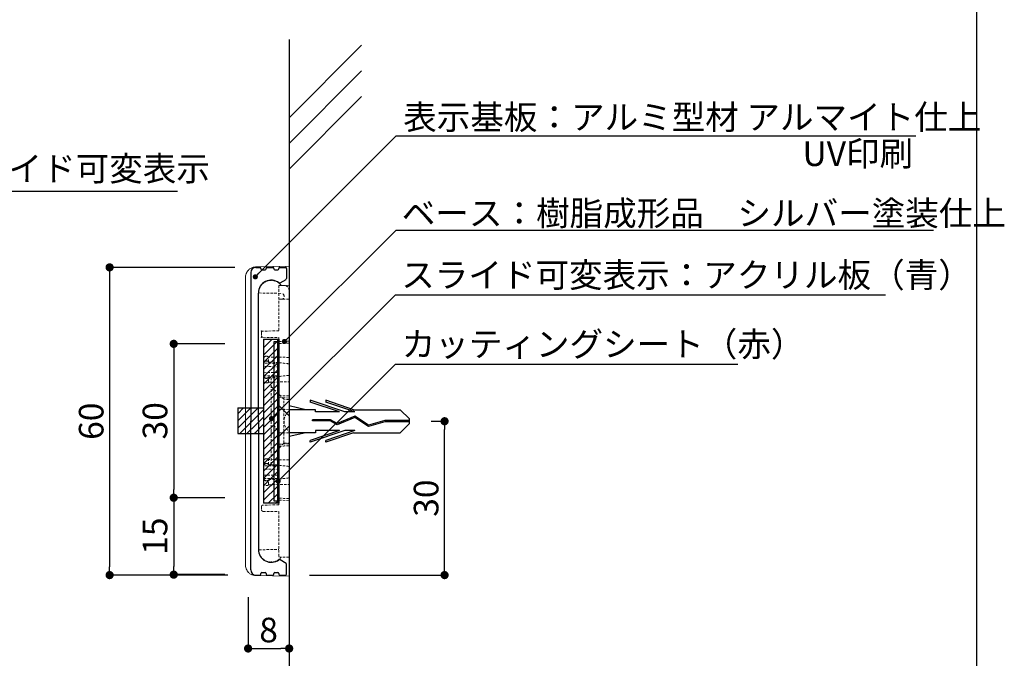
# Model space of a CAD drawing. Extents: x 290 to 573, y 1 to 193.
# Drawn here: x 477 to 573, y 53 to 115 of the extents above; entities that cross this region are included whole.
import ezdxf

# ---------------------------------------------------------------- set-up
doc = ezdxf.new("R2010")
doc.units = 0
doc.header["$MEASUREMENT"] = 0
doc.linetypes.add('HIDDEN', pattern=[0.375, 0.25, -0.125])
for name, color, linetype in [('FORMAT', 7, 'Continuous'), ('MC1', 7, 'Continuous'), ('MC2', 3, 'HIDDEN'), ('RED', 7, 'Continuous'), ('壁', 6, 'Continuous'), ('寸法', 2, 'Continuous'), ('本体１', 7, 'Continuous'), ('枠横ライン', 9, 'Continuous'), ('注釈', 2, 'Continuous')]:
    doc.layers.add(name, color=color, linetype=linetype)
doc.styles.add('EXTFONT', font='txt', dxfattribs={"height": 3, "bigfont": 'extfont'})
doc.styles.get("Standard").update_dxf_attribs({"font": 'txt.shx', "bigfont": 'extfont.shx'})
doc.styles.add('角ゴ', font='txt.shx', dxfattribs={"bigfont": 'extfont.shx'})
doc.dimstyles.new('KITEI-1$7', dxfattribs={"dimtxt": 2.4, "dimasz": 0.5, "dimexe": 0, "dimexo": 1, "dimgap": 0.7, "dimtad": 2, "dimdec": 0, "dimrnd": 1, "dimzin": 0, "dimdsep": 46, "dimtxsty": 'EXTFONT', "dimblk1": 'DOT', "dimblk2": 'DOT', "dimsah": 1, "dimcen": 0.09, "dimclrd": 2, "dimclre": 2, "dimclrt": 2, "dimadec": 0, "dimazin": 0, "dimtfac": 1, "dimtdec": 4, "dimtofl": 0, "dimtmove": 0, "dimatfit": 0, "dimldrblk": 'DOT', "dimfxl": 1, "dimtolj": 1, "dimtzin": 0, "dimarcsym": 0})
doc.dimstyles.new('STANDARD$0', dxfattribs={"dimtxt": 2.4, "dimasz": 0.4, "dimexe": 0, "dimexo": 2, "dimtad": 3, "dimdec": 0, "dimzin": 0, "dimdsep": 46, "dimtxsty": 'STANDARD', "dimblk1": 'DOT', "dimblk2": 'DOT', "dimsah": 1, "dimcen": 2.5, "dimclrd": 2, "dimclre": 2, "dimclrt": 2, "dimadec": 0, "dimazin": 0, "dimtfac": 1, "dimtdec": 4, "dimtofl": 0, "dimtmove": 0, "dimatfit": 3, "dimldrblk": 'DOT', "dimfxl": 1, "dimtolj": 1, "dimtzin": 0, "dimarcsym": 0})

# ---------------------------------------------------------------- blocks, each defined once
blk = doc.blocks.new('_DOT')
at = {"color": 0, "linetype": 'ByBlock'}
blk.add_line((-0.5, 0), (-1, 0), dxfattribs=at)
at = {"color": 0, "linetype": 'ByBlock', "const_width": 0.5}
blk.add_lwpolyline([(-0.25, 0, 1), (0.25, 0, 1)], format="xyb", close=True, dxfattribs=at)
blk = doc.blocks.new('*D44')
at = {"layer": 'DEFPOINTS', "color": 0}
for p in [(499.985, 90.973), (485.769, 60.973), (499.285, 60.973)]:
    blk.add_point(p, dxfattribs=at)
at = {"layer": '本体１', "color": 2}
for p, q in [((497.985, 90.973), (485.769, 90.973)), ((485.769, 90.173), (485.769, 61.773)), ((497.285, 60.973), (485.769, 60.973))]:
    blk.add_line(p, q, dxfattribs=at)
at = {"layer": '本体１', "color": 2, "xscale": 0.8, "yscale": 0.8, "zscale": 0.8}
for p, rotation in [((485.769, 90.973), 90), ((485.769, 60.973), 270)]:
    blk.add_blockref('_DOT', p, dxfattribs=dict(at, rotation=rotation))
at = {"layer": '本体１', "color": 2, "insert": (483.969, 75.973), "char_height": 2.4, "attachment_point": 5, "rotation": 90, "style": '角ゴ'}
blk.add_mtext('\\A1;60', dxfattribs=at)
blk = doc.blocks.new('*D52')
at = {"layer": 'DEFPOINTS', "color": 0}
for p in [(515.128, 75.973), (518.439, 75.973), (503.28, 60.973)]:
    blk.add_point(p, dxfattribs=at)
at = {"layer": '寸法', "color": 2}
for p, q in [((517.128, 75.973), (518.439, 75.973)), ((518.439, 61.773), (518.439, 75.173)), ((505.28, 60.973), (518.439, 60.973))]:
    blk.add_line(p, q, dxfattribs=at)
at = {"layer": '寸法', "color": 2, "xscale": 0.8, "yscale": 0.8, "zscale": 0.8}
for p, rotation in [((518.439, 75.973), 90), ((518.439, 60.973), 270)]:
    blk.add_blockref('_DOT', p, dxfattribs=dict(at, rotation=rotation))
at = {"layer": '寸法', "color": 2, "insert": (516.639, 68.473), "char_height": 2.4, "attachment_point": 5, "rotation": 90, "style": '角ゴ'}
blk.add_mtext('\\A1;30', dxfattribs=at)
blk = doc.blocks.new('*D42')
at = {"layer": 'DEFPOINTS', "color": 0}
for p in [(499.277, 60.818), (503.28, 60.873), (503.28, 53.818)]:
    blk.add_point(p, dxfattribs=at)
at = {"layer": '寸法', "color": 2}
for p, q in [((499.277, 58.818), (499.277, 53.818)), ((503.28, 58.873), (503.28, 53.818)), ((500.077, 53.818), (502.48, 53.818))]:
    blk.add_line(p, q, dxfattribs=at)
at = {"layer": '寸法', "color": 2, "xscale": 0.8, "yscale": 0.8, "zscale": 0.8, "rotation": 180}
blk.add_blockref('_DOT', (499.277, 53.818), dxfattribs=at)
at = {"layer": '寸法', "color": 2, "xscale": 0.8, "yscale": 0.8, "zscale": 0.8}
blk.add_blockref('_DOT', (503.28, 53.818), dxfattribs=at)
at = {"layer": '寸法', "color": 2, "insert": (501.277, 55.618), "char_height": 2.4, "attachment_point": 5, "style": '角ゴ'}
blk.add_mtext('\\A1;8', dxfattribs=at)
blk = doc.blocks.new('*D93')
at = {"layer": 'DEFPOINTS', "color": 0, "ltscale": 0.3}
for p in [(499.021, 68.515), (492.021, 61.015), (499.021, 61.015)]:
    blk.add_point(p, dxfattribs=at)
at = {"layer": 'MC1', "color": 2, "ltscale": 0.3}
for p, q in [((497.021, 68.515), (492.021, 68.515)), ((492.021, 67.715), (492.021, 61.815)), ((497.021, 61.015), (492.021, 61.015))]:
    blk.add_line(p, q, dxfattribs=at)
at = {"layer": 'MC1', "color": 2, "ltscale": 0.3, "xscale": 0.8, "yscale": 0.8, "zscale": 0.8}
for p, rotation in [((492.021, 68.515), 90), ((492.021, 61.015), 270)]:
    blk.add_blockref('_DOT', p, dxfattribs=dict(at, rotation=rotation))
at = {"layer": 'MC1', "color": 2, "ltscale": 0.3, "insert": (490.196, 64.765), "char_height": 2.4, "attachment_point": 5, "rotation": 90, "style": '角ゴ'}
blk.add_mtext('\\A1;15', dxfattribs=at)
blk = doc.blocks.new('*D94')
at = {"layer": 'DEFPOINTS', "color": 0, "ltscale": 0.3}
for p in [(499.021, 83.515), (492.021, 68.515), (499.021, 68.515)]:
    blk.add_point(p, dxfattribs=at)
at = {"layer": 'MC1', "color": 2, "ltscale": 0.3}
for p, q in [((497.021, 83.515), (492.021, 83.515)), ((492.021, 82.715), (492.021, 69.315)), ((497.021, 68.515), (492.021, 68.515))]:
    blk.add_line(p, q, dxfattribs=at)
at = {"layer": 'MC1', "color": 2, "ltscale": 0.3, "xscale": 0.8, "yscale": 0.8, "zscale": 0.8}
for p, rotation in [((492.021, 83.515), 90), ((492.021, 68.515), 270)]:
    blk.add_blockref('_DOT', p, dxfattribs=dict(at, rotation=rotation))
at = {"layer": 'MC1', "color": 2, "ltscale": 0.3, "insert": (490.196, 76.015), "char_height": 2.4, "attachment_point": 5, "rotation": 90, "style": '角ゴ'}
blk.add_mtext('\\A1;30', dxfattribs=at)

msp = doc.modelspace()

# ---------------------------------------------------------------- linework, layer by layer
at = {"color": 7, "linetype": 'Continuous', "lineweight": 15}
for p, q in [((500.012, 91.016), (503.28, 91.073)), ((503.28, 91.073), (503.28, 90.423)), ((503.28, 61.523), (503.28, 90.423)), ((499.03, 61.93), (499.03, 90.016)), ((503.28, 61.523), (503.28, 60.873)), ((503.28, 60.873), (500.012, 60.93))]:
    msp.add_line(p, q, dxfattribs=at)
at = {"color": 7, "linetype": 'HIDDEN', "lineweight": 0}
for p, q in [((500.33, 88.719), (500.33, 88.473)), ((500.33, 88.473), (502.534, 88.435)), ((503.28, 89.223), (502.28, 89.206)), ((502.28, 89.206), (502.28, 84.785)), ((502.788, 89.214), (502.501, 89.219)), ((503.28, 87.873), (502.28, 87.856)), ((502.78, 88.185), (502.78, 88.11)), ((500.58, 84.608), (500.58, 84.303)), ((502.28, 84.785), (500.727, 84.758)), ((500.727, 84.153), (502.28, 84.126)), ((502.28, 84.126), (502.28, 67.82)), ((503.28, 83.783), (502.28, 83.731)), ((500.78, 81.398), (500.78, 82.056)), ((501.101, 82.306), (501.03, 82.306)), ((501.101, 81.836), (501.03, 81.836)), ((501.28, 81.737), (501.28, 82.231)), ((503.28, 82.196), (501.28, 82.231)), ((501.28, 81.737), (501.28, 81.713)), ((502.28, 81.605), (500.78, 81.631)), ((500.78, 81.398), (500.78, 81.306)), ((502.28, 81.28), (500.78, 81.306)), ((500.78, 80.706), (502.28, 80.732)), ((500.78, 80.706), (500.78, 80.613)), ((500.78, 79.956), (500.78, 80.613)), ((500.78, 80.381), (502.28, 80.407)), ((501.03, 80.175), (501.101, 80.175)), ((501.28, 80.298), (501.28, 80.274)), ((501.28, 79.781), (501.28, 80.274)), ((501.28, 79.781), (503.28, 79.816)), ((502.28, 80.223), (501.53, 80.21)), ((501.53, 76.973), (501.53, 80.21)), ((501.03, 79.706), (501.101, 79.706)), ((502.771, 78.107), (501.53, 79.348)), ((502.28, 78.281), (503.28, 78.228)), ((502.771, 76.973), (502.771, 78.107)), ((503.28, 78.098), (502.771, 78.107)), ((501.53, 74.973), (501.53, 76.973)), ((503.28, 77.098), (502.28, 77.116)), ((502.771, 74.973), (502.771, 76.973)), ((501.53, 71.736), (501.53, 74.973)), ((502.771, 73.839), (502.771, 74.973)), ((503.28, 74.848), (502.28, 74.831)), ((501.53, 72.598), (502.771, 73.839)), ((503.28, 73.783), (502.28, 73.731)), ((502.771, 73.839), (503.28, 73.848)), ((500.78, 71.398), (500.78, 72.056)), ((501.101, 72.306), (501.03, 72.306)), ((501.28, 71.737), (501.28, 72.231)), ((503.28, 72.196), (501.28, 72.231)), ((502.28, 71.605), (500.78, 71.631)), ((500.78, 71.398), (500.78, 71.306)), ((502.28, 71.28), (500.78, 71.306)), ((501.101, 71.836), (501.03, 71.836)), ((501.28, 71.737), (501.28, 71.713)), ((501.53, 71.736), (502.28, 71.723)), ((500.78, 70.706), (502.28, 70.732)), ((500.78, 70.706), (500.78, 70.613)), ((500.78, 69.956), (500.78, 70.613)), ((500.78, 70.381), (502.28, 70.407)), ((501.03, 70.175), (501.101, 70.175)), ((501.28, 70.298), (501.28, 70.274)), ((501.28, 69.781), (501.28, 70.274)), ((501.03, 69.706), (501.101, 69.706)), ((501.28, 69.781), (503.28, 69.816)), ((502.28, 68.281), (503.28, 68.228)), ((500.58, 67.643), (500.58, 67.338)), ((502.28, 67.82), (500.727, 67.793)), ((500.727, 67.188), (502.28, 67.161)), ((502.28, 67.161), (502.28, 62.741)), ((500.33, 63.439), (502.28, 63.473)), ((500.33, 63.439), (500.33, 63.227)), ((502.28, 62.741), (503.28, 62.723))]:
    msp.add_line(p, q, dxfattribs=at)
at = {"color": 7, "linetype": 'Continuous', "lineweight": 15, "flags": 128}
for points in [[(499.283, 90.682), (499.195, 90.566), (499.137, 90.468)], [(499.137, 61.479), (499.195, 61.38), (499.306, 61.24)]]:
    msp.add_lwpolyline(points, dxfattribs=at)
at = {"color": 7, "linetype": 'Continuous', "lineweight": 15}
for centre, start, end in [((500.03, 90.016), 153.17134, 180), ((500.03, 61.93), 180, 206.82866)]:
    msp.add_arc(centre, 1, start, end, dxfattribs=at)
at = {"color": 7, "linetype": 'HIDDEN', "lineweight": 0}
for centre, radius, start, end in [((501.53, 88.473), 1.225, 37.52359, 168.40473), ((502.53, 88.185), 0.25, 0, 89), ((502.78, 88.714), 0.5, 0, 89), ((502.53, 88.11), 0.25, 271, 0), ((500.73, 84.608), 0.15, 91, 180), ((500.73, 84.303), 0.15, 180, 269), ((501.03, 82.056), 0.25, 90, 180), ((501.101, 82.056), 0.25, 44.427, 90), ((501.03, 79.956), 0.25, 180, 270), ((501.101, 79.956), 0.25, 270, 315.573), ((503.03, 75.973), 1.25, 126.8699, 233.1301), ((504.03, 75.973), 1.25, 126.8699, 233.1301), ((501.03, 72.056), 0.25, 90, 180), ((501.101, 72.056), 0.25, 44.427, 90), ((501.03, 69.956), 0.25, 180, 270), ((501.101, 69.956), 0.25, 270, 315.573), ((500.73, 67.643), 0.15, 91, 180), ((500.73, 67.338), 0.15, 180, 269), ((501.53, 63.473), 1.225, 191.59527, 323.04005)]:
    msp.add_arc(centre, radius, start, end, dxfattribs=at)
for centre, major_axis, ratio, start_param, end_param in [((444.99, 81.006), (74.477, 0), 0.017455, 0.717569, 0.719027), ((472.186, 81.006), (33.064, 0), 0.049416, 0.347002, 0.427144), ((444.99, 81.006), (74.477, 0), 0.017455, 5.564158, 5.565617), ((472.186, 81.006), (33.064, 0), 0.049416, 5.856041, 5.936184), ((444.99, 71.006), (74.477, 0), 0.017455, 0.717569, 0.719027), ((472.186, 71.006), (33.064, 0), 0.049416, 0.347002, 0.427144), ((444.99, 71.006), (74.477, 0), 0.017455, 5.564158, 5.565617), ((472.186, 71.006), (33.064, 0), 0.049416, 5.856041, 5.936184)]:
    msp.add_ellipse(centre, major_axis=major_axis, ratio=ratio, start_param=start_param, end_param=end_param, dxfattribs=at)
at = {"color": 7, "linetype": 'Continuous', "lineweight": 15}
for points in [[(499.137, 90.468), (499.181, 90.555), (499.238, 90.635), (499.367, 90.771), (499.44, 90.829), (499.593, 90.921), (499.673, 90.955), (499.841, 91.002), (499.927, 91.015), (500.012, 91.016)], [(499.137, 61.479), (499.181, 61.391), (499.238, 61.312), (499.367, 61.175), (499.44, 61.118), (499.593, 61.026), (499.673, 60.992), (499.841, 60.944), (499.927, 60.932), (500.012, 60.93)]]:
    msp.add_open_spline(points, degree=3, knots=[0, 0, 0, 0, 0.25, 0.25, 0.5, 0.5, 0.75, 0.75, 1, 1, 1, 1], dxfattribs=at)
at = {"color": 7, "linetype": 'HIDDEN', "lineweight": 0}
for points in [[(503.28, 83.576), (502.946, 83.564), (502.613, 83.553), (502.28, 83.541)], [(501.28, 81.737), (501.613, 81.72), (501.946, 81.702), (502.28, 81.683)], [(502.28, 80.329), (501.946, 80.31), (501.613, 80.292), (501.28, 80.274)], [(503.28, 78.435), (502.946, 78.447), (502.613, 78.459), (502.28, 78.471)], [(503.28, 73.576), (502.946, 73.564), (502.613, 73.553), (502.28, 73.541)], [(501.28, 71.737), (501.613, 71.72), (501.946, 71.702), (502.28, 71.683)], [(502.28, 70.329), (501.946, 70.31), (501.613, 70.292), (501.28, 70.274)], [(503.28, 68.435), (502.946, 68.447), (502.613, 68.459), (502.28, 68.471)]]:
    msp.add_open_spline(points, degree=3, dxfattribs=at)
for points, knots in [([(501.03, 81.862), (500.981, 81.863), (500.933, 81.841), (500.863, 81.773), (500.838, 81.73), (500.786, 81.594), (500.78, 81.496), (500.78, 81.398)], [0, 0, 0, 0, 0.25, 0.25, 0.5, 0.5, 1, 1, 1, 1]), ([(500.78, 81.326), (500.78, 81.43), (500.784, 81.536), (500.834, 81.686), (500.858, 81.734), (500.911, 81.791), (500.932, 81.807), (500.978, 81.83), (501.004, 81.836), (501.03, 81.836)], [0, 0, 0, 0, 0.5, 0.5, 0.75, 0.75, 0.875, 0.875, 1, 1, 1, 1]), ([(501.28, 81.737), (501.261, 81.77), (501.237, 81.8), (501.176, 81.846), (501.139, 81.86), (501.101, 81.861)], [0, 0, 0, 0, 0.5, 0.5, 1, 1, 1, 1]), ([(501.101, 81.836), (501.14, 81.836), (501.179, 81.821), (501.238, 81.775), (501.261, 81.746), (501.28, 81.713)], [0, 0, 0, 0, 0.5, 0.5, 1, 1, 1, 1]), ([(501.03, 80.175), (501.004, 80.175), (500.978, 80.182), (500.931, 80.205), (500.911, 80.221), (500.857, 80.279), (500.833, 80.327), (500.801, 80.426), (500.792, 80.478), (500.781, 80.582), (500.78, 80.634), (500.78, 80.686)], [0, 0, 0, 0, 0.125, 0.125, 0.25, 0.25, 0.5, 0.5, 0.75, 0.75, 1, 1, 1, 1]), ([(500.78, 80.613), (500.78, 80.516), (500.786, 80.418), (500.838, 80.281), (500.863, 80.238), (500.933, 80.171), (500.98, 80.149), (501.03, 80.15)], [0, 0, 0, 0, 0.5, 0.5, 0.75, 0.75, 1, 1, 1, 1]), ([(501.28, 80.298), (501.261, 80.266), (501.238, 80.236), (501.177, 80.19), (501.139, 80.175), (501.101, 80.175)], [0, 0, 0, 0, 0.5, 0.5, 1, 1, 1, 1]), ([(501.28, 80.274), (501.261, 80.241), (501.236, 80.211), (501.176, 80.166), (501.139, 80.152), (501.101, 80.151)], [0, 0, 0, 0, 0.5, 0.5, 1, 1, 1, 1]), ([(501.03, 71.862), (500.981, 71.863), (500.933, 71.841), (500.863, 71.773), (500.838, 71.73), (500.786, 71.594), (500.78, 71.496), (500.78, 71.398)], [0, 0, 0, 0, 0.25, 0.25, 0.5, 0.5, 1, 1, 1, 1]), ([(500.78, 71.326), (500.78, 71.43), (500.784, 71.536), (500.834, 71.686), (500.858, 71.734), (500.911, 71.791), (500.932, 71.807), (500.978, 71.83), (501.004, 71.836), (501.03, 71.836)], [0, 0, 0, 0, 0.5, 0.5, 0.75, 0.75, 0.875, 0.875, 1, 1, 1, 1]), ([(501.28, 71.737), (501.261, 71.77), (501.237, 71.8), (501.176, 71.846), (501.139, 71.86), (501.101, 71.861)], [0, 0, 0, 0, 0.5, 0.5, 1, 1, 1, 1]), ([(501.101, 71.836), (501.14, 71.836), (501.179, 71.821), (501.238, 71.775), (501.261, 71.746), (501.28, 71.713)], [0, 0, 0, 0, 0.5, 0.5, 1, 1, 1, 1]), ([(501.03, 70.175), (501.004, 70.175), (500.978, 70.182), (500.931, 70.205), (500.911, 70.221), (500.857, 70.279), (500.833, 70.327), (500.801, 70.426), (500.792, 70.478), (500.781, 70.582), (500.78, 70.634), (500.78, 70.686)], [0, 0, 0, 0, 0.125, 0.125, 0.25, 0.25, 0.5, 0.5, 0.75, 0.75, 1, 1, 1, 1]), ([(500.78, 70.613), (500.78, 70.516), (500.786, 70.418), (500.838, 70.281), (500.863, 70.238), (500.933, 70.171), (500.98, 70.149), (501.03, 70.15)], [0, 0, 0, 0, 0.5, 0.5, 0.75, 0.75, 1, 1, 1, 1]), ([(501.28, 70.298), (501.261, 70.266), (501.238, 70.236), (501.177, 70.19), (501.139, 70.175), (501.101, 70.175)], [0, 0, 0, 0, 0.5, 0.5, 1, 1, 1, 1]), ([(501.28, 70.274), (501.261, 70.241), (501.236, 70.211), (501.176, 70.166), (501.139, 70.152), (501.101, 70.151)], [0, 0, 0, 0, 0.5, 0.5, 1, 1, 1, 1])]:
    msp.add_open_spline(points, degree=3, knots=knots, dxfattribs=at)
at = {"layer": 'FORMAT', "color": 7, "lineweight": 0}
for p in [(501.53, 89.698), (500.58, 84.756), (500.58, 84.156), (502.28, 76.973), (503.28, 76.973), (501.78, 75.973), (502.78, 75.973), (502.28, 74.973), (503.28, 74.973), (501.53, 62.248)]:
    msp.add_point(p, dxfattribs=at)
at = {"layer": 'MC1', "color": 2, "linetype": 'Continuous'}
msp.add_line((469.171, 98.39), (492.396, 98.39), dxfattribs=at)
at = {"layer": 'MC1', "ltscale": 0.3}
for p, q in [((500.78, 83.831), (500.922, 83.973)), ((500.78, 83.123), (501.629, 83.973)), ((500.78, 83.973), (502.28, 83.973)), ((500.78, 82.416), (502.13, 83.766)), ((500.78, 81.709), (502.13, 83.059)), ((500.78, 81.002), (502.13, 82.352)), ((500.78, 80.295), (502.13, 81.645)), ((500.78, 79.588), (502.13, 80.938)), ((500.78, 78.881), (502.13, 80.231)), ((500.78, 78.174), (502.13, 79.524)), ((500.78, 77.467), (502.13, 78.817)), ((500.78, 76.759), (502.13, 78.109)), ((498.28, 76.709), (498.835, 77.265)), ((499.021, 76.744), (499.542, 77.265)), ((499.021, 76.037), (500.021, 77.037)), ((500.021, 77.037), (500.249, 77.265)), ((500.021, 76.33), (500.78, 77.088)), ((500.78, 76.052), (502.13, 77.402)), ((498.28, 76.002), (499.021, 76.744)), ((498.28, 75.295), (499.021, 76.037)), ((499.021, 75.33), (500.021, 76.33)), ((500.021, 75.623), (500.78, 76.381)), ((500.78, 75.345), (502.13, 76.695)), ((500.78, 74.638), (502.13, 75.988)), ((498.457, 74.765), (499.021, 75.33)), ((499.164, 74.765), (500.021, 75.623)), ((499.871, 74.765), (500.021, 74.916)), ((500.021, 74.916), (500.78, 75.674)), ((500.78, 73.931), (502.13, 75.281)), ((500.78, 73.224), (502.13, 74.574)), ((500.78, 72.517), (502.13, 73.867)), ((500.78, 71.81), (502.13, 73.16)), ((500.78, 71.103), (502.13, 72.453)), ((500.78, 70.396), (502.13, 71.746)), ((500.78, 69.688), (502.13, 71.038)), ((500.78, 68.981), (502.13, 70.331)), ((500.78, 68.274), (502.13, 69.624)), ((501.236, 67.973), (502.13, 68.867)), ((502.28, 67.973), (500.78, 67.973)), ((501.943, 67.973), (502.13, 68.16))]:
    msp.add_line(p, q, dxfattribs=at)
at = {"layer": 'MC2', "color": 3, "linetype": 'Continuous'}
for p, q in [((508.719, 76.877), (505.345, 78.025)), ((505.345, 78.025), (505.345, 77.84)), ((508.175, 76.877), (505.345, 77.84)), ((506.845, 78.025), (506.845, 77.84)), ((509.57, 77.098), (506.845, 78.025)), ((509.675, 76.877), (506.845, 77.84)), ((502.28, 74.493), (502.28, 77.493)), ((504.914, 77.098), (503.28, 77.474)), ((503.28, 77.098), (503.28, 74.848)), ((505.845, 77.098), (503.28, 77.098)), ((505.845, 76.877), (505.845, 77.098)), ((508.175, 76.877), (505.845, 76.877)), ((509.675, 76.877), (508.719, 76.877)), ((509.57, 77.098), (514.112, 77.098)), ((515.027, 76.194), (514.112, 77.098)), ((507.297, 76.123), (505.554, 76.123)), ((505.554, 76.013), (505.554, 76.123)), ((507.269, 76.013), (505.554, 76.013)), ((507.968, 75.636), (507.269, 76.013)), ((507.975, 75.759), (507.297, 76.123)), ((509.685, 76.336), (507.968, 75.636)), ((509.685, 76.336), (507.968, 75.636)), ((509.697, 76.461), (507.975, 75.759)), ((511.016, 75.461), (509.685, 76.336)), ((511.035, 75.582), (509.697, 76.461)), ((512.626, 75.918), (511.016, 75.461)), ((512.608, 76.029), (511.035, 75.582)), ((515.027, 76.029), (512.608, 76.029)), ((515.027, 75.918), (512.626, 75.918)), ((515.027, 75.752), (515.027, 76.194)), ((508.175, 75.069), (505.345, 74.106)), ((508.719, 75.069), (505.345, 73.921)), ((505.845, 75.069), (505.845, 74.848)), ((508.175, 75.069), (505.845, 75.069)), ((509.675, 75.069), (506.845, 74.106)), ((509.675, 75.069), (508.719, 75.069)), ((515.027, 75.752), (514.112, 74.848)), ((505.845, 74.848), (503.28, 74.848)), ((504.914, 74.848), (503.28, 74.472)), ((505.345, 73.921), (505.345, 74.106)), ((509.57, 74.848), (506.845, 73.921)), ((506.845, 73.921), (506.845, 74.106)), ((509.57, 74.848), (514.112, 74.848))]:
    msp.add_line(p, q, dxfattribs=at)
at = {"layer": 'RED', "color": 3, "linetype": 'Continuous'}
for p, q in [((503.28, 76.483), (502.28, 77.493)), ((503.28, 75.483), (502.28, 74.493))]:
    msp.add_line(p, q, dxfattribs=at)
at = {"layer": '壁'}
for p, q in [((503.28, 113.197), (503.28, 36.843)), ((503.28, 105.55), (510.351, 112.622)), ((503.28, 103.05), (510.351, 110.122)), ((503.28, 100.55), (510.351, 107.622))]:
    msp.add_line(p, q, dxfattribs=at)
at = {"layer": '本体１', "linetype": 'Continuous'}
for p, q in [((499.53, 90.472), (499.53, 75.972)), ((499.53, 90.472), (499.53, 75.972)), ((500.03, 90.972), (500.43, 90.972)), ((500.03, 90.972), (500.43, 90.972)), ((500.53, 90.872), (500.53, 90.822)), ((500.53, 90.872), (500.53, 90.822)), ((500.63, 90.722), (500.93, 90.722)), ((500.63, 90.722), (500.93, 90.722)), ((501.03, 90.822), (501.03, 90.872)), ((501.03, 90.822), (501.03, 90.872)), ((501.13, 90.972), (501.68, 90.972)), ((501.13, 90.972), (501.68, 90.972)), ((501.78, 90.872), (501.78, 90.822)), ((501.78, 90.872), (501.78, 90.822)), ((501.88, 90.722), (502.18, 90.722)), ((501.88, 90.722), (502.18, 90.722)), ((502.28, 90.822), (502.28, 90.872)), ((502.28, 90.822), (502.28, 90.872)), ((502.38, 90.972), (502.93, 90.972)), ((502.38, 90.972), (502.93, 90.972)), ((503.03, 90.872), (503.03, 89.891)), ((503.03, 90.872), (503.03, 89.891)), ((502.391, 89.464), (502.98, 89.804)), ((502.391, 89.464), (502.98, 89.804)), ((500.28, 75.972), (500.28, 88.472)), ((500.28, 75.972), (500.28, 88.472)), ((499.53, 61.472), (499.53, 75.972)), ((499.53, 61.472), (499.53, 75.972)), ((500.28, 75.972), (500.28, 63.472)), ((500.28, 75.972), (500.28, 63.472)), ((502.391, 62.479), (502.98, 62.139)), ((502.391, 62.479), (502.98, 62.139)), ((503.03, 61.072), (503.03, 62.052)), ((503.03, 61.072), (503.03, 62.052)), ((500.03, 60.972), (500.43, 60.972)), ((500.03, 60.972), (500.43, 60.972)), ((500.53, 61.072), (500.53, 61.122)), ((500.53, 61.072), (500.53, 61.122)), ((500.63, 61.222), (500.93, 61.222)), ((500.63, 61.222), (500.93, 61.222)), ((501.03, 61.122), (501.03, 61.072)), ((501.03, 61.122), (501.03, 61.072)), ((501.13, 60.972), (501.68, 60.972)), ((501.13, 60.972), (501.68, 60.972)), ((501.78, 61.072), (501.78, 61.122)), ((501.78, 61.072), (501.78, 61.122)), ((501.88, 61.222), (502.18, 61.222)), ((501.88, 61.222), (502.18, 61.222)), ((502.28, 61.122), (502.28, 61.072)), ((502.28, 61.122), (502.28, 61.072)), ((502.38, 60.972), (502.93, 60.972)), ((502.38, 60.972), (502.93, 60.972))]:
    msp.add_line(p, q, dxfattribs=at)
at = {"layer": '本体１', "ltscale": 0.3}
for p, q in [((500.78, 83.973), (500.78, 67.973)), ((502.28, 83.706), (501.78, 83.706)), ((501.78, 83.706), (501.78, 68.206)), ((502.13, 83.973), (502.13, 67.973)), ((502.28, 68.223), (502.28, 83.723)), ((502.28, 68.206), (502.28, 83.706)), ((498.28, 77.265), (500.78, 77.265)), ((498.28, 77.265), (498.28, 74.765)), ((498.28, 74.765), (500.78, 74.765)), ((501.78, 68.206), (502.28, 68.206))]:
    msp.add_line(p, q, dxfattribs=at)
at = {"layer": '本体１'}
msp.add_line((502.28, 83.973), (502.28, 67.973), dxfattribs=at)
at = {"layer": '本体１', "linetype": 'Continuous'}
for centre, radius, start, end in [((500.03, 90.472), 0.5, 90, 180), ((500.03, 90.472), 0.5, 90, 180), ((500.43, 90.872), 0.1, 0, 90), ((500.43, 90.872), 0.1, 0, 90), ((500.63, 90.822), 0.1, 180, 270), ((500.63, 90.822), 0.1, 180, 270), ((500.93, 90.822), 0.1, 270, 0), ((500.93, 90.822), 0.1, 270, 0), ((501.13, 90.872), 0.1, 90, 180), ((501.13, 90.872), 0.1, 90, 180), ((501.68, 90.872), 0.1, 0, 90), ((501.68, 90.872), 0.1, 0, 90), ((501.88, 90.822), 0.1, 180, 270), ((501.88, 90.822), 0.1, 180, 270), ((502.18, 90.822), 0.1, 270, 0), ((502.18, 90.822), 0.1, 270, 0), ((502.38, 90.872), 0.1, 90, 180), ((502.38, 90.872), 0.1, 90, 180), ((502.93, 90.872), 0.1, 0, 90), ((502.93, 90.872), 0.1, 0, 90), ((501.53, 88.472), 1.25, 53.07404, 180), ((501.53, 88.472), 1.25, 53.07404, 180), ((502.341, 89.551), 0.1, 233.07404, 300), ((502.341, 89.551), 0.1, 233.07404, 300), ((502.916, 89.891), 0.1, 300, 0), ((502.916, 89.891), 0.1, 300, 0), ((501.53, 63.472), 1.25, 180, 306.92596), ((501.53, 63.472), 1.25, 180, 306.92596), ((502.341, 62.392), 0.1, 60, 126.92596), ((502.341, 62.392), 0.1, 60, 126.92596), ((500.03, 61.472), 0.5, 180, 270), ((500.03, 61.472), 0.5, 180, 270), ((502.916, 62.052), 0.1, 0, 60), ((502.916, 62.052), 0.1, 0, 60), ((500.43, 61.072), 0.1, 270, 0), ((500.43, 61.072), 0.1, 270, 0), ((500.63, 61.122), 0.1, 90, 180), ((500.63, 61.122), 0.1, 90, 180), ((500.93, 61.122), 0.1, 0, 90), ((500.93, 61.122), 0.1, 0, 90), ((501.13, 61.072), 0.1, 180, 270), ((501.13, 61.072), 0.1, 180, 270), ((501.68, 61.072), 0.1, 270, 0), ((501.68, 61.072), 0.1, 270, 0), ((501.88, 61.122), 0.1, 90, 180), ((501.88, 61.122), 0.1, 90, 180), ((502.18, 61.122), 0.1, 0, 90), ((502.18, 61.122), 0.1, 0, 90), ((502.38, 61.072), 0.1, 180, 270), ((502.38, 61.072), 0.1, 180, 270), ((502.93, 61.072), 0.1, 270, 0), ((502.93, 61.072), 0.1, 270, 0)]:
    msp.add_arc(centre, radius, start, end, dxfattribs=at)
at = {"layer": '枠横ライン'}
msp.add_line((570.34, 193.27), (570.34, 1.452), dxfattribs=at)
at = {"layer": '注釈', "color": 2, "linetype": 'Continuous'}
for p, q in [((514.229, 103.797), (564.396, 103.797)), ((514.429, 94.608), (566.126, 94.608)), ((514.164, 88.291), (561.445, 88.291)), ((514.164, 81.547), (547.043, 81.547))]:
    msp.add_line(p, q, dxfattribs=at)

# ---------------------------------------------------------------- texts
at = {"layer": 'MC1', "color": 2, "linetype": 'Continuous'}
msp.add_text('UV印刷', height=2.4, dxfattribs=at).set_placement((553.352, 100.852))
at = {"layer": 'MC1', "color": 2, "linetype": 'Continuous', "insert": (469.356, 100.29), "char_height": 2.4, "attachment_point": 4, "style": '角ゴ'}
msp.add_mtext('スライド可変表示', dxfattribs=at)
at = {"layer": '本体１', "color": 2, "style": '角ゴ'}
msp.add_text('表示基板：アルミ型材 アルマイト仕上', height=2.4, dxfattribs=at).set_placement((514.402, 104.418))
at = {"layer": '注釈', "color": 2, "linetype": 'Continuous', "style": '角ゴ'}
msp.add_text('ベース：樹脂成形品\u3000シルバー塗装仕上', height=2.4, dxfattribs=at).set_placement((514.265, 95.051))
at = {"layer": '注釈', "color": 2, "linetype": 'Continuous', "char_height": 2.4, "attachment_point": 4, "style": '角ゴ'}
for s, insert in [('スライド可変表示：アクリル板（青）', (514.208, 89.917)), ('カッティングシート（赤）', (514.254, 83.176))]:
    msp.add_mtext(s, dxfattribs=dict(at, insert=insert))

# ---------------------------------------------------------------- dimensions: what is measured, and where the dimension line sits
at = {"layer": 'MC1', "ltscale": 0.3}
for base, p1, p2, picture, middle in [((492.021, 68.515), (499.021, 83.515), (499.021, 68.515), '*D94', (490.196, 76.015)), ((492.021, 61.015), (499.021, 68.515), (499.021, 61.015), '*D93', (490.196, 64.765))]:
    dim = msp.add_linear_dim(base=base, p1=p1, p2=p2, angle=90, dimstyle='STANDARD$0', override={"dimasz": 0.8, "dimdec": 1, "dimlfac": 2, "dimzin": 8, "dimtxsty": '角ゴ', "dimblk": 'DOT', "dimtdec": 1, "dimlwd": -1, "dimlwe": -1}, dxfattribs=at)
    dim.commit()
    dim.dimension.update_dxf_attribs({"geometry": picture, "text_midpoint": middle})
at = {"layer": '寸法'}
dim = msp.add_linear_dim(base=(518.439, 75.973), p1=(503.28, 60.973), p2=(515.128, 75.973), angle=90, dimstyle='STANDARD$0', override={"dimasz": 0.8, "dimgap": 0.6, "dimdec": 1, "dimlfac": 2, "dimzin": 8, "dimtxsty": '角ゴ', "dimblk": 'DOT', "dimtdec": 1, "dimlwd": -1, "dimlwe": -1}, dxfattribs=at)
dim.commit()
dim.dimension.update_dxf_attribs({"geometry": '*D52', "text_midpoint": (516.639, 68.473)})
dim = msp.add_linear_dim(base=(503.28, 53.818), p1=(499.277, 60.818), p2=(503.28, 60.873), dimstyle='STANDARD$0', override={"dimasz": 0.8, "dimgap": 0.6, "dimdec": 1, "dimlfac": 2, "dimzin": 8, "dimtxsty": '角ゴ', "dimblk": 'DOT', "dimtdec": 1, "dimlwd": -1, "dimlwe": -1}, dxfattribs=at)
dim.commit()
dim.dimension.update_dxf_attribs({"geometry": '*D42', "text_midpoint": (501.277, 53.818), "dimtype": 160})
at = {"layer": '本体１'}
dim = msp.add_linear_dim(base=(485.769, 60.973), p1=(499.985, 90.973), p2=(499.285, 60.973), angle=90, dimstyle='STANDARD$0', override={"dimasz": 0.8, "dimgap": 0.6, "dimdec": 1, "dimlfac": 2, "dimzin": 8, "dimtxsty": '角ゴ', "dimblk": 'DOT', "dimtdec": 1, "dimlwd": -1, "dimlwe": -1}, dxfattribs=at)
dim.commit()
dim.dimension.update_dxf_attribs({"geometry": '*D44', "text_midpoint": (485.769, 75.973), "dimtype": 160})

# ---------------------------------------------------------------- leaders
at = {"layer": '注釈', "color": 2, "linetype": 'Continuous', "annotation_type": 0, "has_hookline": 1, "hookline_direction": 0}
for points in [[(499.981, 90.049), (513.729, 103.797), (514.229, 103.797)], [(502.819, 83.746), (513.729, 94.608), (514.229, 94.608)], [(501.564, 76.229), (513.664, 88.291), (514.164, 88.291)], [(502.216, 70.136), (513.664, 81.547), (514.164, 81.547)]]:
    msp.add_leader(points, dimstyle='KITEI-1$7', dxfattribs=at)

doc.saveas('drawing.dxf')
